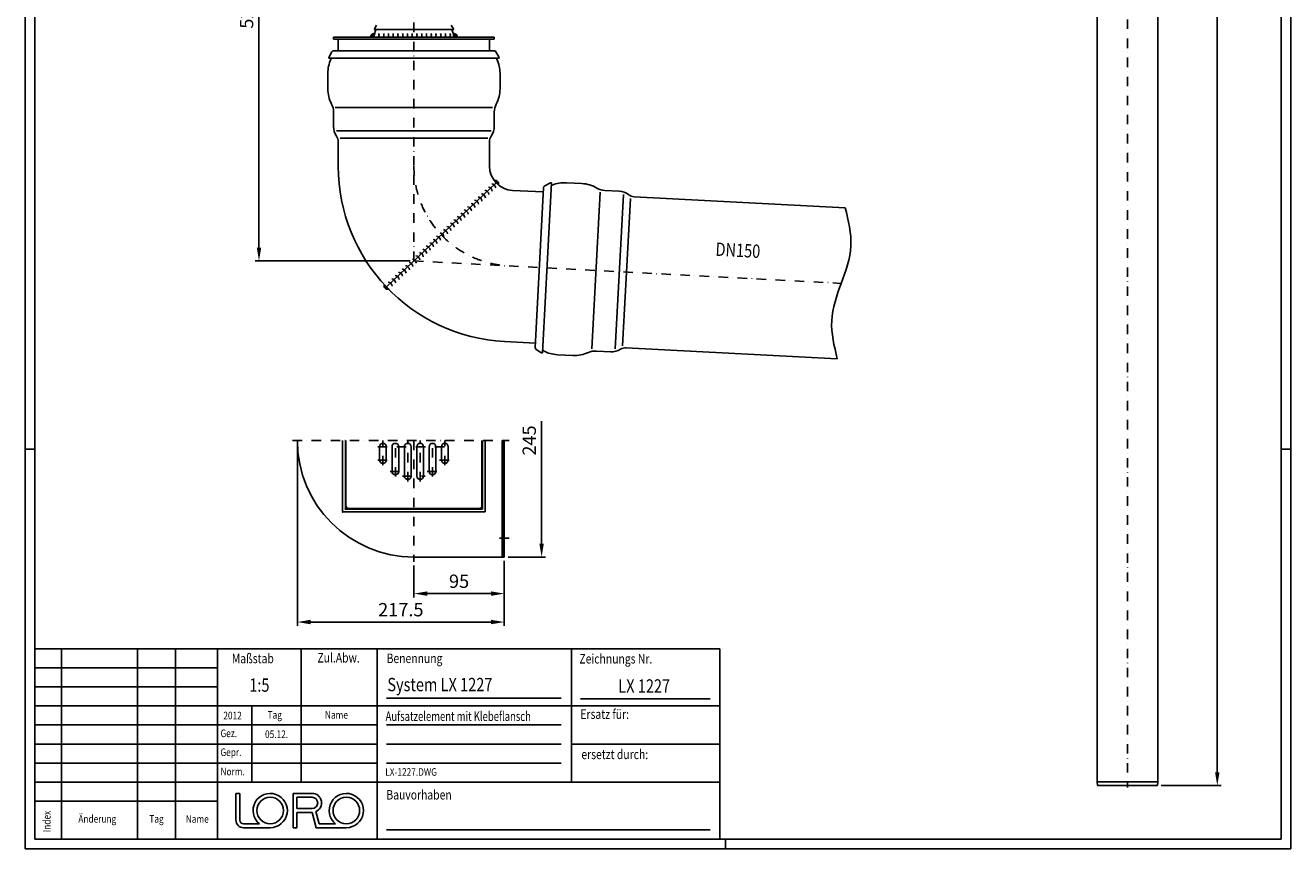
# Model space of a CAD drawing. Extents: x 0 to 3325, y 0 to 4825.
# Drawn here: x 0 to 3325, y 0 to 2163 of the extents above; entities that cross this region are included whole.
import ezdxf
from ezdxf.enums import TextEntityAlignment as Align

# ---------------------------------------------------------------- set-up
doc = ezdxf.new("R2010")
doc.units = 0
doc.header["$LTSCALE"] = 50
doc.header["$MEASUREMENT"] = 0
doc.linetypes.add('STRICHPUNKT', pattern=[1, 0.5, -0.25, 0, -0.25])
for name, color, linetype in [('BEM', 7, 'Continuous'), ('HILF', 2, 'Continuous'), ('MITTEL', 2, 'STRICHPUNKT'), ('SCHRAFF', 7, 'Continuous'), ('STEMPEL', 3, 'Continuous'), ('TEXT', 7, 'Continuous'), ('VOLL', 1, 'Continuous')]:
    doc.layers.add(name, color=color, linetype=linetype)
doc.styles.add('GREEKS', font='SIMPLEX.shx', dxfattribs={"width": 0.8})
doc.styles.get("Standard").update_dxf_attribs({"font": 'simplex.shx', "width": 0.8})
doc.dimstyles.get("Standard").update_dxf_attribs({"dimtxt": 0.18, "dimasz": 0.18, "dimexe": 0.18, "dimexo": 0.0625, "dimgap": 0.09, "dimtad": 0, "dimtih": 1, "dimtoh": 1, "dimdec": 4, "dimzin": 0, "dimdsep": 46, "dimtxsty": 'Standard', "dimcen": 0.09, "dimadec": 0, "dimazin": 0, "dimtfac": 1, "dimtdec": 4, "dimtofl": 0, "dimtmove": 0, "dimatfit": 3, "dimfxl": 0, "dimtolj": 1, "dimtzin": 0, "dimarcsym": 0})

# ---------------------------------------------------------------- blocks, each defined once
blk = doc.blocks.new('LOGO')
for p, q in [((2.6, -4.77), (2.6, -11.77)), ((3.6, -4.77), (2.6, -4.77)), ((3.6, -4.77), (3.6, -11.77)), ((17.6, -4.77), (17.6, -13.77)), ((22.6, -4.77), (17.6, -4.77)), ((22.6, -5.77), (18.6, -5.77)), ((18.6, -5.77), (18.6, -8.77)), ((22.6, -8.77), (18.6, -8.77)), ((22.6, -9.77), (18.6, -9.77)), ((18.6, -9.77), (18.6, -13.77)), ((22.6, -9.77), (23.67, -13.77)), ((23.57, -9.51), (24.44, -12.77)), ((8.77, -12.77), (4.6, -12.77)), ((28.77, -12.77), (24.44, -12.77)), ((11.6, -13.77), (4.6, -13.77)), ((18.6, -13.77), (17.6, -13.77)), ((31.6, -13.77), (23.67, -13.77))]:
    blk.add_line(p, q)
for centre in [(11.6, -9.27), (31.6, -9.27)]:
    blk.add_circle(centre, 3.5)
for centre, radius, start, end in [((11.6, -9.27), 4.5, 270, 231.0576), ((22.6, -7.27), 2.5, 270, 270), ((22.6, -7.27), 2.5, 293.1162, 90), ((22.6, -7.27), 1.5, 270, 90), ((31.6, -9.27), 4.5, 270, 231.0576), ((4.6, -11.77), 2, 180, 270), ((4.6, -11.77), 1, 180, 270)]:
    blk.add_arc(centre, radius, start, end)
blk = doc.blocks.new('*D3')
at = {"layer": 'BEM', "color": 0, "lineweight": -2}
for p, q in [((1466.5, 4365.9), (3142.1, 4365.9)), ((3132.1, 4330.9), (3132.1, 200.9)), ((2984.6, 165.9), (3142.1, 165.9))]:
    blk.add_line(p, q, dxfattribs=at)
at = {"layer": 'BEM', "color": 0}
for points in [[(3126.2, 4330.9), (3137.9, 4330.9), (3132.1, 4365.9)], [(3126.2, 200.9), (3137.9, 200.9), (3132.1, 165.9)]]:
    blk.add_solid(points, dxfattribs=at)
at = {"layer": 'DEFPOINTS', "color": 0}
for p in [(1456.5, 4365.9), (2974.6, 165.9), (3132.1, 165.9)]:
    blk.add_point(p, dxfattribs=at)
at = {"layer": 'BEM', "color": 1, "insert": (3099.6, 2265.9), "char_height": 35, "attachment_point": 5, "rotation": 90}
blk.add_mtext('\\A1;4200', dxfattribs=at)
blk = doc.blocks.new('*D6')
at = {"layer": 'BEM', "color": 0, "lineweight": -2}
for p, q in [((859.9, 2844.2), (604, 2844.2)), ((614, 2809.2), (614, 1579.2)), ((1011.1, 1544.2), (604, 1544.2))]:
    blk.add_line(p, q, dxfattribs=at)
at = {"layer": 'BEM', "color": 0}
for points in [[(608.2, 2809.2), (619.9, 2809.2), (614, 2844.2)], [(608.2, 1579.2), (619.9, 1579.2), (614, 1544.2)]]:
    blk.add_solid(points, dxfattribs=at)
at = {"layer": 'DEFPOINTS', "color": 0}
for p in [(869.9, 2844.2), (614, 1544.2), (1021.1, 1544.2)]:
    blk.add_point(p, dxfattribs=at)
at = {"layer": 'BEM', "color": 1, "insert": (581.5, 2194.2), "char_height": 35, "attachment_point": 5, "rotation": 90}
blk.add_mtext('\\A1;520', dxfattribs=at)
blk = doc.blocks.new('*X1')
at = {"color": 0}
for p, q in [((119.2, 416.2), (118.1, 417.3)), ((119.2, 416.1), (118.1, 417.2)), ((119.1, 416), (118.1, 417)), ((119, 416), (118.1, 416.9)), ((119, 415.9), (118.1, 416.8)), ((118.9, 415.8), (118.1, 416.7)), ((118.8, 415.7), (118.1, 416.5)), ((118.8, 415.7), (118.1, 416.4)), ((118.7, 415.6), (118.1, 416.2)), ((118.6, 415.5), (118.1, 416.1)), ((118.6, 415.4), (118.1, 415.9)), ((119.4, 416.4), (118.2, 417.6)), ((119.4, 416.3), (118.2, 417.5)), ((119.3, 416.3), (118.2, 417.4)), ((118.5, 415.4), (118.2, 415.7)), ((118.4, 415.3), (118.2, 415.5)), ((119.6, 416.5), (118.3, 417.8)), ((119.5, 416.5), (118.3, 417.7)), ((118.4, 415.2), (118.3, 415.3)), ((119.7, 416.7), (118.4, 418)), ((119.7, 416.6), (118.4, 417.9)), ((119.9, 416.8), (118.5, 418.2)), ((119.8, 416.8), (118.5, 418.1)), ((120, 417), (118.6, 418.4)), ((119.9, 416.9), (118.6, 418.3)), ((120.1, 417.1), (118.7, 418.5)), ((120.1, 417.1), (118.7, 418.4)), ((120.2, 417.2), (118.8, 418.6)), ((120.3, 417.3), (118.9, 418.8)), ((120.3, 417.3), (118.9, 418.7)), ((120.4, 417.4), (119, 418.8)), ((120.5, 417.6), (119.1, 419)), ((120.5, 417.5), (119.1, 418.9)), ((120.6, 417.6), (119.2, 419)), ((120.7, 417.7), (119.3, 419.1)), ((120.8, 417.8), (119.4, 419.2)), ((120.9, 417.9), (119.5, 419.3)), ((120.8, 417.9), (119.5, 419.2)), ((121, 418), (119.6, 419.3)), ((121, 418.1), (119.7, 419.4)), ((121.1, 418.1), (119.8, 419.4)), ((121.2, 418.2), (119.9, 419.5)), ((121.2, 418.3), (120, 419.5)), ((121.3, 418.4), (120.1, 419.6)), ((121.4, 418.4), (120.2, 419.6)), ((121.4, 418.5), (120.3, 419.6)), ((121.5, 418.6), (120.4, 419.7)), ((121.6, 418.6), (120.5, 419.7)), ((121.7, 418.7), (120.6, 419.7)), ((121.7, 418.8), (120.8, 419.7)), ((121.8, 418.9), (120.9, 419.8)), ((121.9, 418.9), (121, 419.8)), ((121.9, 419), (121.2, 419.8)), ((122, 419.1), (121.3, 419.8)), ((122.1, 419.1), (121.4, 419.8)), ((122.1, 419.2), (121.6, 419.8)), ((122.2, 419.3), (121.7, 419.8)), ((122.3, 419.4), (121.9, 419.7)), ((122.4, 419.4), (122.1, 419.7)), ((122.4, 419.5), (122.3, 419.6))]:
    blk.add_line(p, q, dxfattribs=at)
blk = doc.blocks.new('*X2')
at = {"color": 0}
for p, q in [((234.4, 305.5), (234, 305.9)), ((234.7, 305.5), (234.1, 306.1)), ((234.6, 305.5), (234.1, 306)), ((234.8, 305.5), (234.2, 306.2)), ((235.1, 305.5), (234.3, 306.3)), ((235, 305.5), (234.3, 306.3)), ((235.4, 305.6), (234.4, 306.5)), ((235.2, 305.6), (234.4, 306.4)), ((235.5, 305.6), (234.5, 306.6)), ((235.7, 305.7), (234.6, 306.7)), ((235.6, 305.6), (234.6, 306.6)), ((235.8, 305.7), (234.7, 306.8)), ((236, 305.8), (234.8, 307)), ((235.9, 305.7), (234.8, 306.9)), ((236.1, 305.8), (234.9, 307)), ((236.3, 305.9), (235, 307.2)), ((236.2, 305.9), (235, 307.1)), ((236.4, 306), (235.1, 307.3)), ((236.6, 306.1), (235.2, 307.4)), ((236.5, 306), (235.2, 307.3)), ((236.7, 306.1), (235.3, 307.5)), ((236.8, 306.2), (235.4, 307.6)), ((236.7, 306.2), (235.4, 307.6)), ((236.9, 306.3), (235.5, 307.7)), ((237, 306.4), (235.6, 307.8)), ((237, 306.4), (235.6, 307.8)), ((237.1, 306.5), (235.7, 307.9)), ((237.3, 306.7), (235.8, 308.1)), ((237.2, 306.6), (235.8, 308)), ((237.3, 306.7), (235.9, 308.1)), ((237.4, 306.9), (236, 308.3)), ((237.4, 306.8), (236, 308.2)), ((237.5, 307), (236.1, 308.4)), ((237.6, 307.1), (236.2, 308.4)), ((237.7, 307.2), (236.3, 308.6)), ((237.6, 307.1), (236.3, 308.5)), ((237.7, 307.3), (236.4, 308.6)), ((237.8, 307.5), (236.5, 308.8)), ((237.8, 307.4), (236.5, 308.7)), ((237.9, 307.6), (236.6, 308.8)), ((237.9, 307.7), (236.7, 308.9)), ((237.9, 307.8), (236.8, 309)), ((238, 307.9), (236.8, 309)), ((238, 308), (236.9, 309.1)), ((238, 308.1), (237, 309.2)), ((238, 308.3), (237.1, 309.3)), ((238.1, 308.4), (237.1, 309.3)), ((238.1, 308.5), (237.2, 309.4)), ((238.1, 308.6), (237.3, 309.5)), ((238.1, 308.9), (237.4, 309.6)), ((238.1, 308.8), (237.4, 309.5)), ((238.1, 309.1), (237.5, 309.7)), ((238.1, 309.2), (237.6, 309.7)), ((238.1, 309.4), (237.7, 309.8)), ((238.1, 309.5), (237.7, 309.8)), ((238, 309.7), (237.8, 309.9)), ((238, 309.9), (237.9, 310)), ((233.9, 305.6), (233.8, 305.7)), ((234.2, 305.6), (233.9, 305.9)), ((234.1, 305.6), (233.9, 305.8))]:
    blk.add_line(p, q, dxfattribs=at)
blk = doc.blocks.new('*D7')
at = {"layer": 'BEM', "color": 0, "lineweight": -2}
for p, q in [((1021.1, 743.7), (1021.1, 660.2)), ((1258.6, 756.2), (1258.6, 660.2)), ((1223.6, 670.2), (1056.1, 670.2))]:
    blk.add_line(p, q, dxfattribs=at)
at = {"layer": 'BEM', "color": 0}
for points in [[(1056.1, 676), (1056.1, 664.4), (1021.1, 670.2)], [(1223.6, 676), (1223.6, 664.4), (1258.6, 670.2)]]:
    blk.add_solid(points, dxfattribs=at)
at = {"layer": 'DEFPOINTS', "color": 0}
for p in [(1258.6, 766.2), (1021.1, 753.7), (1021.1, 670.2)]:
    blk.add_point(p, dxfattribs=at)
at = {"layer": 'BEM', "color": 1, "insert": (1139.8, 702.7), "char_height": 35, "attachment_point": 5}
blk.add_mtext('\\A1;95', dxfattribs=at)
blk = doc.blocks.new('*D8')
at = {"layer": 'BEM', "color": 0, "lineweight": -2}
for p, q in [((714.8, 1062.5), (714.8, 585.5)), ((1258.6, 756.2), (1258.6, 585.5)), ((1223.6, 595.5), (749.8, 595.5))]:
    blk.add_line(p, q, dxfattribs=at)
at = {"layer": 'BEM', "color": 0}
for points in [[(749.8, 601.4), (749.8, 589.7), (714.8, 595.5)], [(1223.6, 601.4), (1223.6, 589.7), (1258.6, 595.5)]]:
    blk.add_solid(points, dxfattribs=at)
at = {"layer": 'DEFPOINTS', "color": 0}
for p in [(714.8, 1072.5), (1258.6, 766.2), (714.8, 595.5)]:
    blk.add_point(p, dxfattribs=at)
at = {"layer": 'BEM', "color": 1, "insert": (986.7, 628), "char_height": 35, "attachment_point": 5}
blk.add_mtext('\\A1;217.5', dxfattribs=at)
blk = doc.blocks.new('*D9')
at = {"layer": 'BEM', "color": 0, "lineweight": -2}
for p, q in [((1021.1, 743.7), (1021.1, 660.2)), ((1258.6, 756.2), (1258.6, 660.2)), ((1223.6, 670.2), (1056.1, 670.2))]:
    blk.add_line(p, q, dxfattribs=at)
at = {"layer": 'BEM', "color": 0}
for points in [[(1056.1, 676), (1056.1, 664.4), (1021.1, 670.2)], [(1223.6, 676), (1223.6, 664.4), (1258.6, 670.2)]]:
    blk.add_solid(points, dxfattribs=at)
at = {"layer": 'DEFPOINTS', "color": 0}
for p in [(1258.6, 766.2), (1021.1, 753.7), (1021.1, 670.2)]:
    blk.add_point(p, dxfattribs=at)
at = {"layer": 'BEM', "color": 1, "insert": (1139.8, 702.7), "char_height": 35, "attachment_point": 5}
blk.add_mtext('\\A1;95', dxfattribs=at)
blk = doc.blocks.new('*D10')
at = {"layer": 'BEM', "color": 0, "lineweight": -2}
for p, q in [((714.8, 1062.5), (714.8, 585.5)), ((1258.6, 756.2), (1258.6, 585.5)), ((1223.6, 595.5), (749.8, 595.5))]:
    blk.add_line(p, q, dxfattribs=at)
at = {"layer": 'BEM', "color": 0}
for points in [[(749.8, 601.4), (749.8, 589.7), (714.8, 595.5)], [(1223.6, 601.4), (1223.6, 589.7), (1258.6, 595.5)]]:
    blk.add_solid(points, dxfattribs=at)
at = {"layer": 'DEFPOINTS', "color": 0}
for p in [(714.8, 1072.5), (1258.6, 766.2), (714.8, 595.5)]:
    blk.add_point(p, dxfattribs=at)
at = {"layer": 'BEM', "color": 1, "insert": (986.7, 628), "char_height": 35, "attachment_point": 5}
blk.add_mtext('\\A1;217.5', dxfattribs=at)
blk = doc.blocks.new('*D13')
at = {"layer": 'BEM', "color": 0, "lineweight": -2}
for p, q in [((1356.7, 801.2), (1356.7, 1123.5)), ((1268.6, 766.2), (1366.7, 766.2))]:
    blk.add_line(p, q, dxfattribs=at)
at = {"layer": 'BEM', "color": 0}
blk.add_solid([(1350.9, 801.2), (1362.5, 801.2), (1356.7, 766.2)], dxfattribs=at)
at = {"layer": 'DEFPOINTS', "color": 0}
for p in [(1258.6, 1378.7), (1356.7, 1378.7), (1258.6, 766.2)]:
    blk.add_point(p, dxfattribs=at)
at = {"layer": 'BEM', "color": 1, "insert": (1324.2, 1072.5), "char_height": 35, "attachment_point": 5, "rotation": 90}
blk.add_mtext('\\A1;245', dxfattribs=at)

msp = doc.modelspace()

# ---------------------------------------------------------------- hatches: boundary and pattern name
at = {"layer": 'SCHRAFF'}
h = msp.add_hatch(dxfattribs=at)
h.set_pattern_fill('_USER', color=256, scale=0.25, style=0, pattern_type=0)
h.set_pattern_definition([(0, (-2469.64662, -7409.37874), (0, 0.25), [])])
h.paths.add_polyline_path([(1124.238, 2141.987, -0.04006421), (1126.05, 2132.153), (1136.05, 2132.153, 0.34910643)])
h.paths.add_polyline_path([(918.014, 2141.987, 0.34910643), (906.202, 2132.153), (916.202, 2132.153, -0.04006421)])

# ---------------------------------------------------------------- linework, layer by layer
at = {"layer": 'BEM'}
for p, q in [((0, 1050), (25, 1050)), ((3300, 1050), (3325, 1050)), ((1840, 0), (1840, 25))]:
    msp.add_line(p, q, dxfattribs=at)
at = {"layer": 'HILF'}
for p, q in [((0, 4825), (0, 0)), ((3325, 0), (3325, 4825)), ((1252.664, 1072.49), (1252.664, 766.24)), ((1252.664, 1072.49), (1252.664, 766.24)), ((25, 475), (505, 475)), ((25, 425), (505, 425)), ((25, 375), (505, 375)), ((948.868, 395.188), (1408.149, 395.188)), ((1458.619, 393.899), (1799.294, 393.899)), ((25, 325), (505, 325)), ((505, 325), (925, 325)), ((948.868, 325), (1408.149, 325)), ((25, 275), (505, 275)), ((505, 275), (925, 275)), ((948.868, 275), (1408.149, 275)), ((25, 225), (505, 225)), ((505, 225), (925, 225)), ((948.868, 225), (1408.149, 225)), ((25, 175), (505, 175)), ((2972.957, 175.923), (2818.957, 175.923)), ((948.868, 49.47), (1799.294, 49.47)), ((0, 0), (3325, 0))]:
    msp.add_line(p, q, dxfattribs=at)
at = {"layer": 'HILF', "linetype": 'Continuous'}
for p, q in [((814.612, 1947.84), (1227.632, 1947.84)), ((817.892, 1886.265), (1224.352, 1886.265)), ((827.194, 1867.26), (1215.05, 1867.26)), ((1488.52, 1312.949), (1510.135, 1725.403)), ((1550.181, 1313.003), (1571.454, 1718.905)), ((1569.648, 1321.297), (1589.946, 1708.621))]:
    msp.add_line(p, q, dxfattribs=at)
at = {"layer": 'HILF'}
msp.add_spline([(2154.477, 1683.865), (2169.249, 1583.58), (2144.076, 1485.388), (2118.902, 1387.196), (2133.674, 1286.91)], degree=3, dxfattribs=at)
at = {"layer": 'MITTEL'}
for p, q in [((2895.957, 3982.312), (2895.957, 160.923)), ((1021.079, 1544.24), (1021.188, 2913.437)), ((1021.079, 1544.24), (2144.076, 1485.388)), ((702.329, 1072.49), (1271.079, 1072.49)), ((939.829, 1007.49), (939.829, 1072.49)), ((972.329, 977.49), (972.329, 1072.49)), ((1004.829, 964.99), (1004.829, 1072.49)), ((1021.079, 1072.49), (1021.079, 753.74)), ((1037.329, 964.99), (1037.329, 1072.49)), ((1069.829, 977.49), (1069.829, 1072.49)), ((1102.329, 1007.49), (1102.329, 1072.49)), ((926.079, 1056.24), (1116.079, 1056.24)), ((926.079, 1021.24), (953.579, 1021.24)), ((1088.579, 1021.24), (1116.079, 1021.24)), ((958.579, 991.24), (986.079, 991.24)), ((991.079, 978.74), (1051.079, 978.74)), ((1056.079, 991.24), (1083.579, 991.24)), ((1271.079, 816.24), (1241.079, 816.24)), ((1271.079, 816.24), (1241.079, 816.24))]:
    msp.add_line(p, q, dxfattribs=at)
msp.add_arc((1283.579, 1793.343), 262.5, 180, 267, dxfattribs=at)
at = {"layer": 'SCHRAFF'}
for centre, radius, start, end in [((918.292, 2129.642), 12.348, 91.290937, 168.268629), ((916.919, 2137.153), 12.5, 336.421822, 23.578178), ((929.419, 2137.153), 12.5, 336.421822, 23.578178), ((941.919, 2137.153), 12.5, 336.421822, 23.578178), ((954.419, 2137.153), 12.5, 336.421822, 23.578178), ((966.919, 2137.153), 12.5, 336.421822, 23.578178), ((979.419, 2137.153), 12.5, 336.421822, 23.578178), ((991.919, 2137.153), 12.5, 336.421822, 23.578178), ((1004.419, 2137.153), 12.5, 336.421822, 23.578178), ((1016.919, 2137.153), 12.5, 336.421822, 23.578178), ((1029.419, 2137.153), 12.5, 336.421822, 23.578178), ((1041.919, 2137.153), 12.5, 336.421822, 23.578178), ((1054.419, 2137.153), 12.5, 336.421822, 23.578178), ((1066.919, 2137.153), 12.5, 336.421822, 23.578178), ((1079.419, 2137.153), 12.5, 336.421822, 23.578178), ((1091.919, 2137.153), 12.5, 336.421822, 23.578178), ((1104.419, 2137.153), 12.5, 336.421822, 23.578178), ((1123.96, 2129.642), 12.348, 11.731371, 88.709063), ((1205.603, 1717.505), 12.5, 6.630102, 80.369898), ((1214.67, 1726.11), 12.5, 6.630102, 80.369898), ((1223.737, 1734.714), 12.5, 6.630102, 80.369898), ((1234.834, 1747.086), 8.45, 340.931074, 106.068926), ((1178.402, 1691.692), 12.5, 6.630102, 80.369898), ((1187.469, 1700.296), 12.5, 6.630102, 80.369898), ((1196.536, 1708.901), 12.5, 6.630102, 80.369898), ((1142.133, 1657.274), 12.5, 6.630102, 80.369898), ((1151.2, 1665.879), 12.5, 6.630102, 80.369898), ((1160.267, 1674.483), 12.5, 6.630102, 80.369898), ((1169.334, 1683.088), 12.5, 6.630102, 80.369898), ((1105.864, 1622.857), 12.5, 6.630102, 80.369898), ((1114.931, 1631.461), 12.5, 6.630102, 80.369898), ((1123.999, 1640.065), 12.5, 6.630102, 80.369898), ((1133.066, 1648.67), 12.5, 6.630102, 80.369898), ((1069.595, 1588.439), 12.5, 6.630102, 80.369898), ((1078.663, 1597.043), 12.5, 6.630102, 80.369898), ((1087.73, 1605.648), 12.5, 6.630102, 80.369898), ((1096.797, 1614.252), 12.5, 6.630102, 80.369898), ((1033.327, 1554.021), 12.5, 6.630102, 80.369898), ((1042.394, 1562.625), 12.5, 6.630102, 80.369898), ((1051.461, 1571.23), 12.5, 6.630102, 80.369898), ((1060.528, 1579.834), 12.5, 6.630102, 80.369898), ((997.058, 1519.603), 12.5, 6.630102, 80.369898), ((1006.125, 1528.208), 12.5, 6.630102, 80.369898), ((1015.192, 1536.812), 12.5, 6.630102, 80.369898), ((1024.26, 1545.417), 12.5, 6.630102, 80.369898), ((960.789, 1485.186), 12.5, 6.630102, 80.369898), ((969.856, 1493.79), 12.5, 6.630102, 80.369898), ((978.924, 1502.394), 12.5, 6.630102, 80.369898), ((987.991, 1510.999), 12.5, 6.630102, 80.369898), ((951.24, 1477.965), 8.088, 155.47726, 291.52274), ((951.722, 1476.581), 12.5, 6.630102, 80.369898)]:
    msp.add_arc(centre, radius, start, end, dxfattribs=at)
at = {"layer": 'STEMPEL'}
for p, q in [((25, 4800), (25, 25)), ((3300, 25), (3300, 4800)), ((916.626, 2152.153), (922.956, 2163.38)), ((1125.626, 2152.153), (1119.296, 2163.38)), ((1232.376, 2132.153), (809.876, 2132.153)), ((809.876, 2132.153), (809.876, 2127.153)), ((1125.626, 2152.153), (916.626, 2152.153)), ((1232.376, 2132.153), (1232.376, 2127.153)), ((1232.376, 2127.153), (809.876, 2127.153)), ((1231.16, 2096.741), (811.084, 2096.741)), ((822.376, 2127.153), (822.376, 2096.741)), ((1219.876, 2127.153), (1219.876, 2096.741)), ((797.372, 2077.567), (797.372, 2076.741)), ((797.372, 2076.741), (1244.872, 2076.741)), ((798.209, 2080.692), (805.671, 2093.616)), ((1244.035, 2080.692), (1236.573, 2093.616)), ((1244.872, 2077.567), (1244.872, 2076.741)), ((822.349, 1789.069), (822.354, 1858.861)), ((1219.849, 1791.746), (1219.854, 1857.898)), ((1237.336, 1749.461), (949, 1475.84)), ((1361.622, 1736.719), (1339.637, 1317.219)), ((1358.892, 1302.479), (1382.313, 1749.366)), ((1378.324, 1748.736), (1365.026, 1741.961)), ((1381.488, 1749.409), (1382.313, 1749.366)), ((1354.991, 1303.522), (1342.475, 1311.65)), ((1358.068, 1302.522), (1358.892, 1302.479)), ((833.579, 1072.49), (833.579, 884.99)), ((841.079, 1072.49), (841.079, 892.49)), ((842.329, 901.24), (842.329, 1072.49)), ((1199.829, 901.24), (1199.829, 1072.49)), ((1201.079, 1072.49), (1201.079, 892.49)), ((1208.579, 1072.49), (1208.579, 884.99)), ((1253.579, 1072.49), (1253.579, 766.24)), ((1258.579, 1072.49), (1258.579, 766.24)), ((931.079, 1056.24), (931.079, 1021.24)), ((948.579, 1056.24), (948.579, 1021.24)), ((963.579, 1056.24), (963.579, 991.24)), ((981.079, 1056.24), (981.079, 991.24)), ((996.079, 1056.24), (996.079, 978.74)), ((1013.579, 1056.24), (1013.579, 978.74)), ((1028.579, 1056.24), (1028.579, 978.74)), ((1046.079, 1056.24), (1046.079, 978.74)), ((1061.079, 1056.24), (1061.079, 991.24)), ((1078.579, 1056.24), (1078.579, 991.24)), ((1093.579, 1056.24), (1093.579, 1021.24)), ((1111.079, 1056.24), (1111.079, 1021.24)), ((833.579, 884.99), (1208.579, 884.99)), ((841.079, 892.49), (1201.079, 892.49)), ((849.829, 893.74), (1192.329, 893.74)), ((1021.079, 766.24), (1258.579, 766.24)), ((1825, 525), (25, 525)), ((505, 525), (505, 25)), ((925, 525), (925, 25)), ((1435, 525), (1435, 175)), ((1825, 525), (1825, 25)), ((1825, 375), (505, 375)), ((1825, 175), (505, 175)), ((2816.457, 175.814), (2817.323, 165.923)), ((2975.457, 175.814), (2974.592, 165.923)), ((2974.592, 165.923), (2817.323, 165.923)), ((505, 125), (25, 125)), ((25, 25), (3300, 25))]:
    msp.add_line(p, q, dxfattribs=at)
at = {"layer": 'STEMPEL', "linetype": 'Continuous'}
for p, q in [((2816.457, 3569.784), (2816.457, 175.814)), ((2975.457, 3569.784), (2975.457, 175.814)), ((804.226, 2076.741), (803.07, 2074.263)), ((1238.018, 2076.741), (1239.174, 2074.263)), ((794.872, 2037.284), (794.872, 1996.873)), ((1247.372, 2037.284), (1247.372, 1996.873)), ((809.872, 1935.491), (809.872, 1897.844)), ((1232.372, 1935.491), (1232.372, 1897.844)), ((1280.242, 1729.681), (1361.032, 1725.447)), ((1381.954, 1742.521), (1384.49, 1743.546)), ((1421.847, 1749.797), (1462.202, 1747.682)), ((1522.715, 1729.491), (1560.311, 1727.52)), ((1599.524, 1712.948), (2154.477, 1683.865)), ((1259.439, 1332.726), (1340.228, 1328.492)), ((1359.251, 1309.324), (1361.666, 1308.04)), ((1398.165, 1297.918), (1438.52, 1295.803)), ((1500.603, 1307.57), (1538.199, 1305.599)), ((1578.72, 1315.993), (2133.674, 1286.91))]:
    msp.add_line(p, q, dxfattribs=at)
at = {"layer": 'STEMPEL'}
for centre, radius, start, end in [((978.376, 2125.78), 62.5, 155.041804, 174.148132), ((1063.876, 2125.78), 62.5, 5.851868, 24.958196), ((811.084, 2090.491), 6.25, 90, 150), ((1231.16, 2090.491), 6.25, 30, 90), ((803.622, 2077.567), 6.25, 150, 180), ((1238.622, 2077.567), 6.25, 0, 30), ((1244.854, 1857.896), 25, 145.202659, 179.995365), ((1283.579, 1793.343), 461.25, 180, 267), ((1283.579, 1793.343), 63.75, 180, 267), ((1367.864, 1736.392), 6.25, 117, 177), ((1381.161, 1743.168), 6.25, 87, 117), ((1345.879, 1316.892), 6.25, 177, 237), ((1358.395, 1308.764), 6.25, 237, 267), ((1021.079, 1072.49), 306.25, 180, 270), ((939.829, 1056.24), 8.75, 0, 180), ((972.329, 1056.24), 8.75, 0, 180), ((1004.829, 1056.24), 8.75, 0, 180), ((1037.329, 1056.24), 8.75, 0, 180), ((1069.829, 1056.24), 8.75, 0, 180), ((1102.329, 1056.24), 8.75, 0, 180), ((939.829, 1021.24), 8.75, 180, 0), ((1102.329, 1021.24), 8.75, 180, 0), ((972.329, 991.24), 8.75, 180, 0), ((1004.829, 978.74), 8.75, 180, 0), ((1037.329, 978.74), 8.75, 180, 0), ((1069.829, 991.24), 8.75, 180, 0), ((849.829, 901.24), 7.5, 180, 270), ((1192.329, 901.24), 7.5, 270, 0)]:
    msp.add_arc(centre, radius, start, end, dxfattribs=at)
at = {"layer": 'STEMPEL', "linetype": 'Continuous'}
for centre, radius, start, end in [((882.372, 2037.284), 87.5, 155, 180), ((1159.872, 2037.284), 87.5, 0, 25), ((882.372, 1996.729), 87.5, 179.905699, 207.527184), ((1159.872, 1996.729), 87.5, 332.472816, 0.094301), ((764.872, 1935.491), 45, 0, 27.527184), ((1277.372, 1935.491), 45, 152.472816, 180), ((854.872, 1897.844), 45, 180, 214.771944), ((1187.372, 1897.844), 45, 325.202659, 0), ((797.372, 1857.922), 25, 0, 34.771944), ((1417.268, 1662.417), 87.5, 87, 112), ((1457.767, 1660.295), 87.5, 59.472816, 87.094301), ((1525.07, 1774.429), 45, 239.472816, 267), ((1557.956, 1682.582), 45, 52.228056, 87), ((1600.832, 1737.914), 25, 232.228056, 267), ((1402.744, 1385.298), 87.5, 242, 267), ((1443.244, 1383.175), 87.5, 266.905699, 294.527184), ((1498.248, 1262.631), 45, 87, 114.527184), ((1540.554, 1350.538), 45, 267, 301.771944), ((1577.412, 1291.027), 25, 87, 121.771944)]:
    msp.add_arc(centre, radius, start, end, dxfattribs=at)
at = {"layer": 'STEMPEL'}
for p in [(833.579, 884.99), (841.079, 892.49), (844.113, 896.385)]:
    msp.add_point(p, dxfattribs=at)
at = {"layer": 'VOLL'}
for p, q in [((95, 525), (95, 25)), ((295, 525), (295, 25)), ((395, 525), (395, 25)), ((725, 525), (725, 175)), ((595, 375), (595, 175)), ((1435, 275), (1825, 275))]:
    msp.add_line(p, q, dxfattribs=at)

# ---------------------------------------------------------------- block references
at = {"layer": 'SCHRAFF', "xscale": 2.5, "yscale": 2.5, "zscale": 2.5, "rotation": 87}
for name in ['*X2', '*X1']:
    msp.add_blockref(name, (1975.321, 1120.65), dxfattribs=at)
at = {"layer": 'STEMPEL', "xscale": 10, "yscale": 10, "zscale": 10}
msp.add_blockref('LOGO', (527.517, 192.926), dxfattribs=at)

# ---------------------------------------------------------------- texts
at = {"layer": 'TEXT', "color": 1, "style": 'GREEKS', "width": 0.8}
msp.add_text('DN150', height=35, rotation=357, dxfattribs=at).set_placement((1812.95, 1557.995))
at = {"layer": 'TEXT', "style": 'GREEKS'}
for s, height, width, p in [('Maßstab', 25, 0.8, (542.582, 487.31)), ('Zul.Abw.', 25, 0.8, (767.545, 489.199)), ('Benennung', 25, 0.8, (949.39, 487.745)), ('Zeichnungs Nr.', 25, 0.8, (1455.894, 486.566)), ('Ersatz für:', 25, 0.8, (1458.619, 340.906)), ('2012', 20, 0.8, (520.394, 339.834)), ('Tag', 20, 0.8, (636.656, 341.594)), ('Name', 20, 0.8, (787.313, 341.548)), ('Aufsatzelement mit Klebeflansch', 25, 0.73, (946.705, 335.501)), ('Gez.', 20, 0.8, (512.918, 293.15)), ('Gepr.', 20, 0.8, (512.758, 243.446)), ('ersetzt durch:', 25, 0.8, (1461.2, 235.371)), ('Norm.', 20, 0.8, (513.003, 192.647)), ('LX-1227.DWG', 20, 0.8, (945.838, 191.556)), ('Bauvorhaben', 25, 0.8, (948.711, 129.228))]:
    msp.add_text(s, height=height, dxfattribs=dict(at, width=width)).set_placement(p)
at = {"layer": 'TEXT', "color": 1, "style": 'GREEKS', "width": 0.8}
for s, p in [('1:5', (588.517, 412.354)), ('System LX 1227', (951.357, 413.706))]:
    msp.add_text(s, height=35, dxfattribs=at).set_placement(p)
msp.add_text('LX 1227', height=35, dxfattribs=at).set_placement((1626.268, 410.028), align=Align.CENTER)
at = {"layer": 'TEXT', "style": 'GREEKS', "width": 0.8}
for s, p in [('05.12.', (660.187, 290.754)), ('Änderung', (189.129, 68.369)), ('Tag', (344.672, 68.358)), ('Name', (451.797, 67.966))]:
    msp.add_text(s, height=20, dxfattribs=at).set_placement(p, align=Align.CENTER)
msp.add_text('Index', height=20, rotation=90, dxfattribs=at).set_placement((66.332, 43.273))

# ---------------------------------------------------------------- dimensions: what is measured, and where the dimension line sits
at = {"layer": 'BEM'}
for base, p1, p2, override, picture, middle in [((3132.082, 165.923), (1456.462, 4365.923), (2974.592, 165.923), {"dimscale": 10, "dimtxt": 3.5, "dimasz": 3.5, "dimexe": 1, "dimexo": 1, "dimgap": 1.5, "dimtad": 1, "dimtih": 0, "dimtoh": 0, "dimdec": 2, "dimzin": 8, "dimcen": 1.5, "dimclrt": 1, "dimadec": 2, "dimazin": 2, "dimtfac": 0.514286, "dimtdec": 2, "dimtofl": 1, "dimtzin": 8}, '*D3', (3099.582, 2265.923)), ((614.038, 1544.24), (869.941, 2844.239), (1021.079, 1544.24), {"dimscale": 10, "dimtxt": 3.5, "dimasz": 3.5, "dimexe": 1, "dimexo": 1, "dimgap": 1.5, "dimtad": 1, "dimtih": 0, "dimtoh": 0, "dimdec": 2, "dimlfac": 0.4, "dimzin": 8, "dimcen": 1.5, "dimclrt": 1, "dimadec": 2, "dimazin": 2, "dimtfac": 0.514286, "dimtdec": 2, "dimtofl": 1, "dimtzin": 8}, '*D6', (581.538, 2194.24)), ((1356.697, 1378.74), (1258.579, 766.24), (1258.579, 1378.74), {"dimscale": 10, "dimtxt": 3.5, "dimasz": 3.5, "dimexe": 1, "dimexo": 1, "dimgap": 1.5, "dimtad": 1, "dimtih": 0, "dimtoh": 0, "dimdec": 2, "dimlfac": 0.4, "dimzin": 8, "dimcen": 1.5, "dimse2": 1, "dimsd2": 1, "dimclrt": 1, "dimadec": 2, "dimazin": 2, "dimtfac": 0.514286, "dimtdec": 2, "dimtofl": 1, "dimtzin": 8}, '*D13', (1324.197, 1072.49))]:
    dim = msp.add_linear_dim(base=base, p1=p1, p2=p2, angle=90, dimstyle='Standard', override=override, dxfattribs=at)
    dim.commit()
    dim.dimension.update_dxf_attribs({"geometry": picture, "text_midpoint": middle})
for base, p2, picture, middle in [((714.829, 595.541), (714.829, 1072.49), '*D8', (986.704, 628.041)), ((714.829, 595.541), (714.829, 1072.49), '*D10', (986.704, 628.041)), ((1021.079, 670.188), (1021.079, 753.74), '*D7', (1139.829, 702.688)), ((1021.079, 670.188), (1021.079, 753.74), '*D9', (1139.829, 702.688))]:
    dim = msp.add_linear_dim(base=base, p1=(1258.579, 766.24), p2=p2, dimstyle='Standard', override={"dimscale": 10, "dimtxt": 3.5, "dimasz": 3.5, "dimexe": 1, "dimexo": 1, "dimgap": 1.5, "dimtad": 1, "dimtih": 0, "dimtoh": 0, "dimdec": 2, "dimlfac": 0.4, "dimzin": 8, "dimcen": 1.5, "dimclrt": 1, "dimadec": 2, "dimazin": 2, "dimtfac": 0.514286, "dimtdec": 2, "dimtofl": 1, "dimtzin": 8}, dxfattribs=at)
    dim.commit()
    dim.dimension.update_dxf_attribs({"geometry": picture, "text_midpoint": middle})

doc.saveas('drawing.dxf')
